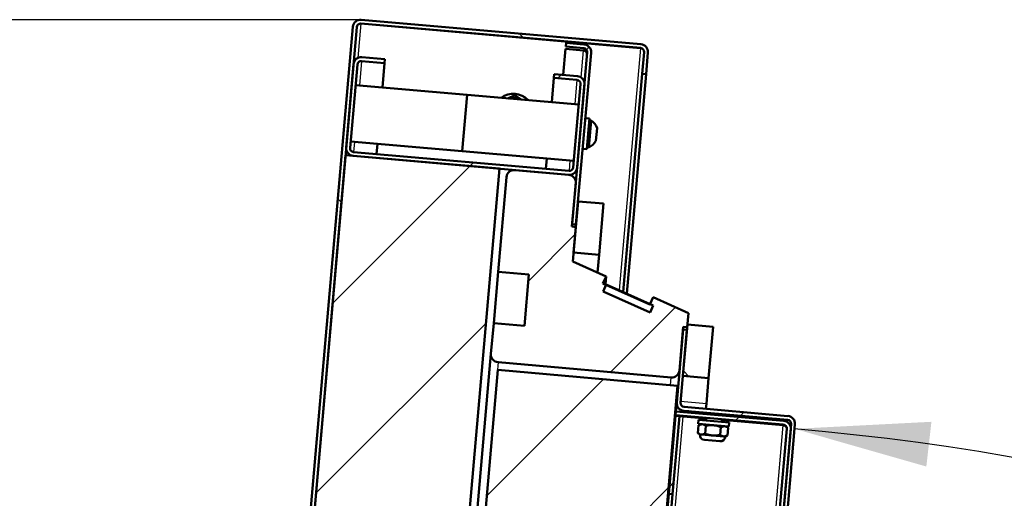
# Model space of a CAD drawing. Units: millimetres. Extents: x 0 to 422, y -6 to 410.
# Drawn here: x 85 to 110, y 249 to 262 of the extents above; entities that cross this region are included whole.
import ezdxf
from ezdxf.enums import TextEntityAlignment as Align

# ---------------------------------------------------------------- set-up
doc = ezdxf.new("R2010")
doc.units = ezdxf.units.MM
for name, color, linetype in [('013-061-309', 7, 'Continuous'), ('013-061-310', 7, 'Continuous'), ('013-061-421', 7, 'Continuous'), ('013-061-424', 7, 'Continuous'), ('013-061-436', 7, 'Continuous'), ('013-061-437', 7, 'Continuous'), ('013-061-438', 7, 'Continuous'), ('013-061-440', 7, 'Continuous'), ('013-061-442', 7, 'Continuous'), ('013-061-444', 7, 'Continuous'), ('013-061-445', 7, 'Continuous'), ('013-061-511', 7, 'Continuous'), ('013-061-512', 7, 'Continuous'), ('AFSTANDBUS_Ø22X1', 7, 'Continuous'), ('Default', 7, 'Continuous'), ('DRAADSTIFT_M6X10', 7, 'Continuous'), ('KERAMISCHE_OPSCH', 7, 'Continuous'), ('LAAGBOLKOPSCHROE', 7, 'Continuous'), ('MOSRUBBER_BINNEN', 7, 'Continuous'), ('MOSRUBBER_BUITEN', 7, 'Continuous'), ('SLUITRING_M6', 7, 'Continuous'), ('SLUITRING_M8', 7, 'Continuous'), ('ZELFBORGENDEMOER', 7, 'Continuous'), ('ZESKANTBOUT_M8X1', 7, 'Continuous')]:
    doc.layers.add(name, color=color, linetype=linetype)
doc.styles.add('SEACAD_Solid_Edge_ISO', font='seiso.ttf')
doc.dimstyles.new('ISO', dxfattribs={"dimtxt": 3.5, "dimasz": 3.5, "dimexe": 1.75, "dimexo": 0, "dimgap": 0.875, "dimtad": 1, "dimlfac": 15, "dimtxsty": 'SEACAD_Solid_Edge_ISO', "dimblk1": '_SE_FILLED', "dimblk2": '_SE_FILLED', "dimsah": 1, "dimcen": 1.75, "dimadec": 0, "dimazin": 0, "dimtfac": 0.5, "dimtdec": 3, "dimtmove": 0, "dimatfit": 3, "dimfxl": 1, "dimarcsym": 0})

# ---------------------------------------------------------------- blocks, each defined once
blk = doc.blocks.new('DMBLK25')
at = {"layer": 'Default', "linetype": 'Continuous', "lineweight": 25}
for points in [[(108.387, 251.458), (104.844, 251.275), (108.255, 250.299)], [(164.86, 188.525), (165.535, 185.042), (166.026, 188.556)]]:
    blk.add_hatch(color=7, dxfattribs=at).paths.add_polyline_path(points)
at = {"layer": 'Default', "color": 7, "linetype": 'Continuous', "lineweight": 25}
blk.add_line((164.785, 185.042), (167.285, 185.042), dxfattribs=at)
blk.add_arc((99.049, 185.042), 66.486, 0, 85, dxfattribs=at)
at = {"layer": 'Default', "color": 7, "linetype": 'Continuous', "lineweight": 25, "style": 'SEACAD_Solid_Edge_ISO'}
blk.add_text('85°', height=3.5, rotation=312.5, dxfattribs=at).set_placement((149.386, 234.997), align=Align.TOP_LEFT)
blk = doc.blocks.new('_SE_FILLED')
at = {"color": 0}
blk.add_line((0, 0), (-1, 0), dxfattribs=at)
blk.add_solid([(0, 0), (-1, -0.1665), (-1, 0.1665), (0, 0)], dxfattribs=at)
blk = doc.blocks.new('DMBLK27')
at = {"layer": 'Default', "linetype": 'Continuous', "lineweight": 25}
for points in [[(53.855, 258.376), (55.021, 258.376), (54.438, 261.876)], [(53.855, 166.542), (54.438, 163.042), (55.021, 166.542)]]:
    blk.add_hatch(color=7, dxfattribs=at).paths.add_polyline_path(points)
at = {"layer": 'Default', "color": 7, "linetype": 'Continuous', "lineweight": 25}
for p, q in [((93.625, 261.876), (52.688, 261.876)), ((54.438, 163.042), (54.438, 261.876)), ((64.818, 163.042), (52.688, 163.042))]:
    blk.add_line(p, q, dxfattribs=at)
at = {"layer": 'Default', "color": 7, "linetype": 'Continuous', "lineweight": 25, "style": 'SEACAD_Solid_Edge_ISO'}
blk.add_text('1483', height=3.5, rotation=90, dxfattribs=at).set_placement((50.063, 208.681), align=Align.TOP_LEFT)
blk = doc.blocks.new('SE7')
at = {"layer": '013-061-310', "linetype": 'Continuous', "lineweight": 5}
h = blk.add_hatch(dxfattribs=at)
h.set_pattern_fill('LINE', angle=45, style=0)
edge = h.paths.add_edge_path()
edge.add_arc((97.182, 253.2), 0.2, 175, 265)
edge.add_line((97.165, 253.001), (101.648, 252.609))
edge.add_arc((101.665, 252.808), 0.2, 265, 355)
edge.add_line((101.865, 252.79), (101.963, 253.919))
edge.add_line((101.963, 253.919), (102.063, 253.911))
edge.add_line((102.063, 253.911), (102.095, 254.276))
edge.add_line((102.095, 254.276), (101.181, 254.683))
edge.add_line((101.181, 254.683), (101.1, 254.5))
edge.add_line((101.1, 254.5), (99.882, 255.042))
edge.add_line((99.882, 255.042), (99.963, 255.225))
edge.add_line((99.963, 255.225), (99.1, 255.61))
edge.add_line((99.1, 255.61), (99.178, 256.505))
edge.add_line((99.178, 256.505), (99.079, 256.514))
edge.add_line((99.079, 256.514), (99.177, 257.643))
edge.add_arc((98.978, 257.661), 0.2, 355, 445)
edge.add_line((98.995, 257.86), (97.601, 257.982))
edge.add_arc((97.583, 257.783), 0.2, 85, 175)
edge.add_line((97.384, 257.8), (97.169, 255.343))
edge.add_line((97.169, 255.343), (97.966, 255.273))
edge.add_line((97.966, 255.273), (97.85, 253.945))
edge.add_line((97.85, 253.945), (97.053, 254.014))
edge.add_line((97.053, 254.014), (96.983, 253.218))
at = {"layer": '013-061-421', "linetype": 'Continuous', "lineweight": 5}
h = blk.add_hatch(dxfattribs=at)
h.set_pattern_fill('ANSI32', angle=9e-06, style=0)
edge = h.paths.add_edge_path()
edge.add_line((101.772, 251.728), (101.763, 251.628))
edge.add_line((101.763, 251.628), (104.552, 251.384))
edge.add_arc((104.544, 251.285), 0.1, -5, 85, ccw=False)
edge.add_line((104.643, 251.276), (104.455, 249.128))
edge.add_line((104.455, 249.128), (104.555, 249.119))
edge.add_line((104.555, 249.119), (104.743, 251.267))
edge.add_arc((104.544, 251.285), 0.2, 355, 445)
edge.add_line((104.561, 251.484), (101.772, 251.728))
h = blk.add_hatch(dxfattribs=at)
h.set_pattern_fill('ANSI32', angle=9e-06, style=0)
h.paths.add_polyline_path([(101.761, 251.612), (101.585, 249.589), (101.684, 249.58), (101.861, 251.603)])
at = {"layer": '013-061-436', "linetype": 'Continuous', "lineweight": 5}
h = blk.add_hatch(dxfattribs=at)
h.set_pattern_fill('ANSI32', angle=9e-06, style=0)
edge = h.paths.add_edge_path()
edge.add_line((99.723, 192.749), (104.854, 251.391))
edge.add_arc((104.655, 251.409), 0.2, 355, 445)
edge.add_line((104.672, 251.608), (101.982, 251.843))
edge.add_arc((101.991, 251.943), 0.1, 175, 265, ccw=False)
edge.add_line((101.892, 251.952), (102.057, 253.844))
edge.add_line((102.057, 253.844), (101.958, 253.853))
edge.add_line((101.958, 253.853), (101.792, 251.96))
edge.add_arc((101.991, 251.943), 0.2, 175, 265)
edge.add_line((101.974, 251.744), (104.663, 251.508))
edge.add_arc((104.655, 251.409), 0.1, -5, 85, ccw=False)
edge.add_line((104.754, 251.4), (99.624, 192.757))
edge.add_arc((99.524, 192.766), 0.1, 265, 355, ccw=False)
edge.add_line((99.515, 192.666), (96.826, 192.902))
edge.add_arc((96.808, 192.702), 0.2, 85, 175)
edge.add_line((96.609, 192.72), (96.444, 190.827))
edge.add_line((96.444, 190.827), (96.543, 190.818))
edge.add_line((96.543, 190.818), (96.709, 192.711))
edge.add_arc((96.808, 192.702), 0.1, 85, 175, ccw=False)
edge.add_line((96.817, 192.802), (99.507, 192.567))
edge.add_arc((99.524, 192.766), 0.2, 265, 355)
at = {"layer": '013-061-438', "linetype": 'Continuous', "lineweight": 5}
h = blk.add_hatch(dxfattribs=at)
h.set_pattern_fill('ANSI32', angle=9e-06, style=0)
edge = h.paths.add_edge_path()
edge.add_arc((99.374, 261.039), 0.2, 355, 445)
edge.add_line((99.391, 261.238), (98.927, 261.279))
edge.add_line((98.927, 261.279), (98.918, 261.179))
edge.add_line((98.918, 261.179), (99.383, 261.139))
edge.add_arc((99.374, 261.039), 0.1, -5, 85, ccw=False)
edge.add_line((99.474, 261.03), (99.084, 256.581))
edge.add_line((99.084, 256.581), (99.184, 256.572))
edge.add_line((99.184, 256.572), (99.573, 261.021))
at = {"layer": '013-061-440', "linetype": 'Continuous', "lineweight": 5}
h = blk.add_hatch(dxfattribs=at)
h.set_pattern_fill('ANSI32', scale=2, angle=9e-06, style=0)
edge = h.paths.add_edge_path()
edge.add_line((98.621, 260.469), (98.613, 260.369))
edge.add_line((98.613, 260.369), (99.21, 260.317))
edge.add_arc((99.202, 260.217), 0.1, -5, 85, ccw=False)
edge.add_line((99.301, 260.209), (99.113, 258.05))
edge.add_arc((99.013, 258.059), 0.1, 265, 355, ccw=False)
edge.add_line((99.004, 257.959), (93.426, 258.447))
edge.add_arc((93.434, 258.547), 0.1, 175, 265, ccw=False)
edge.add_line((93.335, 258.556), (93.523, 260.714))
edge.add_arc((93.623, 260.706), 0.1, 85, 175, ccw=False)
edge.add_line((93.632, 260.805), (94.23, 260.753))
edge.add_line((94.23, 260.753), (94.238, 260.852))
edge.add_line((94.238, 260.852), (93.641, 260.905))
edge.add_arc((93.623, 260.706), 0.2, 85, 175)
edge.add_line((93.424, 260.723), (93.235, 258.565))
edge.add_arc((93.434, 258.547), 0.2, 175, 265)
edge.add_line((93.417, 258.348), (98.995, 257.86))
edge.add_arc((99.013, 258.059), 0.2, 265, 355)
edge.add_line((99.212, 258.042), (99.401, 260.2))
edge.add_arc((99.202, 260.217), 0.2, 355, 445)
edge.add_line((99.219, 260.417), (98.621, 260.469))
at = {"layer": '013-061-444', "linetype": 'Continuous', "lineweight": 5}
h = blk.add_hatch(dxfattribs=at)
h.set_pattern_fill('ANSI32', scale=2, angle=90, style=0)
edge = h.paths.add_edge_path()
edge.add_line((93.408, 261.695), (86.663, 184.589))
edge.add_arc((86.862, 184.572), 0.2, 175, 265)
edge.add_line((86.844, 184.373), (94.083, 183.739))
edge.add_arc((94.101, 183.938), 0.2, 265, 355)
edge.add_line((94.3, 183.921), (94.349, 184.486))
edge.add_line((94.349, 184.486), (94.25, 184.494))
edge.add_line((94.25, 184.494), (94.2, 183.93))
edge.add_arc((94.101, 183.938), 0.1, 265, 355, ccw=False)
edge.add_line((94.092, 183.839), (86.853, 184.472))
edge.add_arc((86.862, 184.572), 0.1, 175, 265, ccw=False)
edge.add_line((86.762, 184.58), (93.508, 261.686))
edge.add_arc((93.608, 261.677), 0.1, 85, 175, ccw=False)
edge.add_line((93.616, 261.777), (100.855, 261.144))
edge.add_arc((100.847, 261.044), 0.1, -5, 85, ccw=False)
edge.add_line((100.946, 261.035), (100.897, 260.471))
edge.add_line((100.897, 260.471), (100.997, 260.462))
edge.add_line((100.997, 260.462), (101.046, 261.026))
edge.add_arc((100.847, 261.044), 0.2, 355, 445)
edge.add_line((100.864, 261.243), (93.625, 261.876))
edge.add_arc((93.608, 261.677), 0.2, 85, 175)
at = {"layer": '013-061-511', "linetype": 'Continuous', "lineweight": 5}
h = blk.add_hatch(dxfattribs=at)
h.set_pattern_fill('ANSI34', angle=9e-06, style=0)
h.paths.add_polyline_path([(96.555, 192.29), (101.813, 252.393), (97.164, 252.8), (91.906, 192.696)])
at = {"layer": '013-061-512', "linetype": 'Continuous', "lineweight": 5}
h = blk.add_hatch(dxfattribs=at)
h.set_pattern_fill('ANSI34', angle=9e-06, style=0)
h.paths.add_polyline_path([(93.218, 258.365), (87.053, 187.901), (91.038, 187.553), (97.202, 258.017)])
at = {"layer": 'KERAMISCHE_OPSCH', "linetype": 'Continuous', "lineweight": 5}
h = blk.add_hatch(dxfattribs=at)
h.set_pattern_fill('ANSI34', scale=2, angle=90, style=0)
h.paths.add_polyline_path([(99.968, 255.018), (99.887, 254.836), (101.104, 254.293), (101.186, 254.475)])
at = {"layer": 'MOSRUBBER_BINNEN', "linetype": 'Continuous', "lineweight": 5}
h = blk.add_hatch(dxfattribs=at)
h.set_pattern_fill('ANSI34', angle=90, style=0)
h.paths.add_polyline_path([(102.733, 253.919), (102.069, 253.977), (101.953, 252.649), (102.617, 252.591)])
at = {"layer": 'MOSRUBBER_BUITEN', "linetype": 'Continuous', "lineweight": 5}
h = blk.add_hatch(dxfattribs=at)
h.set_pattern_fill('ANSI34', scale=2, angle=9e-06, style=0)
h.paths.add_polyline_path([(99.9, 257.111), (99.236, 257.17), (99.12, 255.841), (99.784, 255.783)])
at = {"layer": '013-061-309', "color": 7, "linetype": 'Continuous', "lineweight": 50}
for p, q in [((97.169, 255.343), (97.053, 254.014)), ((99.945, 255.014), (99.963, 255.225)), ((91.655, 192.317), (96.983, 253.218))]:
    blk.add_line(p, q, dxfattribs=at)
at = {"layer": '013-061-309', "color": 7, "linetype": 'Continuous', "lineweight": 25}
for p, q in [((97.165, 253.001), (91.872, 192.499)), ((101.63, 252.409), (101.648, 252.609))]:
    blk.add_line(p, q, dxfattribs=at)
at = {"layer": '013-061-310', "color": 7, "linetype": 'Continuous', "lineweight": 50}
for p, q in [((97.169, 255.343), (97.384, 257.8)), ((97.601, 257.982), (98.995, 257.86)), ((99.177, 257.643), (99.079, 256.514)), ((99.079, 256.514), (99.178, 256.505)), ((99.178, 256.505), (99.1, 255.61)), ((99.1, 255.61), (99.963, 255.225)), ((97.966, 255.273), (97.169, 255.343)), ((97.85, 253.945), (97.966, 255.273)), ((99.963, 255.225), (99.882, 255.042)), ((99.882, 255.042), (101.1, 254.5)), ((101.1, 254.5), (101.181, 254.683)), ((101.181, 254.683), (102.095, 254.276)), ((102.095, 254.276), (102.063, 253.911)), ((96.983, 253.218), (97.053, 254.014)), ((97.053, 254.014), (97.85, 253.945)), ((101.963, 253.919), (101.865, 252.79)), ((102.063, 253.911), (101.963, 253.919)), ((101.648, 252.609), (97.165, 253.001))]:
    blk.add_line(p, q, dxfattribs=at)
for centre, start, end in [((97.583, 257.783), 85, 175), ((98.978, 257.661), 355, 85), ((97.182, 253.2), 175, 265), ((101.665, 252.808), 265, 355)]:
    blk.add_arc(centre, 0.2, start, end, dxfattribs=at)
at = {"layer": '013-061-421', "color": 7, "linetype": 'Continuous', "lineweight": 50}
for p, q in [((101.772, 251.728), (101.763, 251.628)), ((101.763, 251.628), (104.552, 251.384)), ((101.772, 251.728), (104.561, 251.484)), ((101.761, 251.612), (101.585, 249.589)), ((101.861, 251.603), (101.684, 249.58)), ((101.761, 251.612), (101.861, 251.603)), ((101.861, 251.603), (101.961, 251.594)), ((101.961, 251.594), (102.558, 251.542)), ((102.957, 251.507), (104.551, 251.368)), ((104.455, 249.128), (104.643, 251.276)), ((104.555, 249.119), (104.743, 251.267)), ((101.585, 249.589), (101.5, 248.62)), ((101.585, 249.589), (101.684, 249.58)), ((101.599, 248.611), (101.684, 249.58))]:
    blk.add_line(p, q, dxfattribs=at)
at = {"layer": '013-061-421', "color": 7, "linetype": 'Continuous', "lineweight": 25}
for p, q in [((96.839, 193.051), (101.961, 251.594)), ((104.367, 249.263), (104.551, 251.368))]:
    blk.add_line(p, q, dxfattribs=at)
at = {"layer": '013-061-421', "color": 7, "linetype": 'Continuous', "lineweight": 50}
for radius in [0.1, 0.2]:
    blk.add_arc((104.544, 251.285), radius, 355, 85, dxfattribs=at)
blk.add_rational_spline([(104.551, 251.368), (104.602, 251.363), (104.639, 251.326), (104.642, 251.274), (104.642, 251.272), (104.642, 251.271), (104.642, 251.271)], [1, 0.839256980685, 0.839256980685, 1, 0.999159240175, 0.998683860387, 0.998573860635], degree=3, knots=[0, 0, 0, 0, 0.5, 0.5, 0.5, 0.7172916, 0.7172916, 0.7172916, 0.7172916], dxfattribs=at)
blk.add_rational_spline([(104.551, 251.368), (104.57, 251.366), (104.59, 251.363), (104.609, 251.358)], [1, 0.964696668929, 0.93714686389, 0.917350584883], degree=3, dxfattribs=at)
at = {"layer": '013-061-424', "color": 7, "linetype": 'Continuous', "lineweight": 50}
for p, q in [((102.107, 251.732), (102.104, 251.699)), ((102.095, 251.599), (102.094, 251.583))]:
    blk.add_line(p, q, dxfattribs=at)
at = {"layer": '013-061-424', "color": 7, "linetype": 'Continuous', "lineweight": 25}
for p, q in [((104.353, 251.402), (104.352, 251.385)), ((104.365, 251.534), (104.362, 251.501))]:
    blk.add_line(p, q, dxfattribs=at)
at = {"layer": '013-061-424', "color": 7, "linetype": 'Continuous', "lineweight": 50}
blk.add_arc((104.33, 251.136), 0.4, 61.4531, 85, dxfattribs=at)
at = {"layer": '013-061-436', "color": 7, "linetype": 'Continuous', "lineweight": 50}
for p, q in [((101.792, 251.96), (101.958, 253.853)), ((101.892, 251.952), (102.057, 253.844)), ((101.958, 253.853), (102.057, 253.844)), ((101.784, 251.874), (101.792, 251.96)), ((101.763, 251.628), (101.761, 251.612)), ((101.784, 251.874), (101.772, 251.728)), ((101.804, 251.872), (101.784, 251.874)), ((104.663, 251.508), (101.974, 251.744)), ((101.974, 251.743), (102.107, 251.732)), ((104.672, 251.608), (101.982, 251.843)), ((99.624, 192.757), (104.754, 251.4)), ((99.723, 192.749), (104.854, 251.391)), ((104.37, 251.534), (104.663, 251.508))]:
    blk.add_line(p, q, dxfattribs=at)
at = {"layer": '013-061-436', "color": 7, "linetype": 'Continuous', "lineweight": 25}
for p, q in [((101.974, 251.743), (101.971, 251.71)), ((101.962, 251.611), (101.961, 251.594)), ((104.663, 251.508), (104.658, 251.448))]:
    blk.add_line(p, q, dxfattribs=at)
at = {"layer": '013-061-436', "color": 7, "linetype": 'Continuous', "lineweight": 50}
for centre, radius, start, end in [((101.991, 251.943), 0.2, 175, 265), ((101.991, 251.943), 0.2, 175, 265), ((101.991, 251.943), 0.1, 175, 265), ((104.655, 251.409), 0.1, 355, 85), ((104.655, 251.409), 0.2, 355, 85)]:
    blk.add_arc(centre, radius, start, end, dxfattribs=at)
at = {"layer": '013-061-437', "color": 7, "linetype": 'Continuous', "lineweight": 50}
for p, q in [((98.854, 260.449), (98.913, 261.119)), ((98.913, 261.119), (99.377, 261.079)), ((99.179, 256.512), (99.079, 256.521))]:
    blk.add_line(p, q, dxfattribs=at)
at = {"layer": '013-061-437', "color": 7, "linetype": 'Continuous', "lineweight": 25}
blk.add_line((99.316, 260.381), (99.377, 261.079), dxfattribs=at)
at = {"layer": '013-061-437', "color": 7, "linetype": 'Continuous', "lineweight": 50}
blk.add_arc((99.369, 260.979), 0.1, 355, 85, dxfattribs=at)
blk.add_ellipse((99.369, 260.979), major_axis=(-0.199, 0.017), ratio=0.5, start_param=4.211244, end_param=4.712389, dxfattribs=at)
at = {"layer": '013-061-438', "color": 7, "linetype": 'Continuous', "lineweight": 50}
for p, q in [((98.918, 261.179), (98.927, 261.279)), ((98.918, 261.179), (99.383, 261.139)), ((98.927, 261.279), (99.391, 261.238)), ((99.474, 261.03), (99.084, 256.581)), ((99.573, 261.021), (99.184, 256.572)), ((99.184, 256.572), (99.084, 256.581))]:
    blk.add_line(p, q, dxfattribs=at)
for radius in [0.1, 0.2]:
    blk.add_arc((99.374, 261.039), radius, 355, 85, dxfattribs=at)
at = {"layer": '013-061-440', "color": 7, "linetype": 'Continuous', "lineweight": 50}
for p, q in [((93.632, 260.805), (94.23, 260.753)), ((93.641, 260.905), (94.238, 260.852)), ((94.238, 260.852), (94.23, 260.753)), ((93.235, 258.565), (93.424, 260.723)), ((93.335, 258.556), (93.523, 260.714)), ((98.613, 260.369), (98.621, 260.469)), ((98.613, 260.369), (99.21, 260.317)), ((98.621, 260.469), (99.219, 260.417)), ((99.301, 260.209), (99.113, 258.05)), ((99.401, 260.2), (99.212, 258.042)), ((98.995, 257.86), (93.417, 258.348)), ((99.004, 257.959), (93.426, 258.447))]:
    blk.add_line(p, q, dxfattribs=at)
for centre, radius, start, end in [((93.623, 260.706), 0.2, 85, 175), ((93.623, 260.706), 0.1, 85, 175), ((99.202, 260.217), 0.1, 355, 85), ((99.202, 260.217), 0.2, 355, 85), ((93.434, 258.547), 0.2, 175, 265), ((93.434, 258.547), 0.1, 175, 265), ((99.013, 258.059), 0.2, 265, 355), ((99.013, 258.059), 0.1, 265, 355)]:
    blk.add_arc(centre, radius, start, end, dxfattribs=at)
at = {"layer": '013-061-442', "color": 7, "linetype": 'Continuous', "lineweight": 25}
for p, q in [((93.632, 260.805), (93.577, 260.174)), ((99.21, 260.317), (99.155, 259.686)), ((93.449, 258.713), (93.426, 258.447)), ((99.027, 258.225), (99.004, 257.959))]:
    blk.add_line(p, q, dxfattribs=at)
at = {"layer": '013-061-442', "color": 7, "linetype": 'Continuous', "lineweight": 50}
for p, q in [((94.23, 260.753), (94.174, 260.122)), ((98.613, 260.369), (98.558, 259.738)), ((94.046, 258.661), (94.023, 258.395)), ((98.43, 258.277), (98.406, 258.012))]:
    blk.add_line(p, q, dxfattribs=at)
at = {"layer": '013-061-444', "color": 7, "linetype": 'Continuous', "lineweight": 50}
for p, q in [((100.864, 261.243), (93.625, 261.876)), ((86.663, 184.589), (93.408, 261.695)), ((86.762, 184.58), (93.508, 261.686)), ((93.616, 261.777), (100.855, 261.143)), ((100.855, 261.144), (93.616, 261.777)), ((100.897, 260.471), (100.946, 261.035)), ((100.997, 260.462), (101.046, 261.026)), ((100.897, 260.47), (100.403, 254.824)), ((100.997, 260.462), (100.5, 254.781)), ((100.897, 260.471), (100.897, 260.47)), ((100.997, 260.462), (100.897, 260.471)), ((100.997, 260.462), (100.897, 260.47)), ((100.997, 260.462), (100.997, 260.462))]:
    blk.add_line(p, q, dxfattribs=at)
at = {"layer": '013-061-444', "color": 7, "linetype": 'Continuous', "lineweight": 25}
for p, q in [((93.616, 261.777), (93.539, 260.887)), ((100.855, 261.143), (100.306, 254.868))]:
    blk.add_line(p, q, dxfattribs=at)
at = {"layer": '013-061-444', "color": 7, "linetype": 'Continuous', "lineweight": 50}
for centre, radius, start, end in [((93.608, 261.677), 0.2, 85, 175), ((93.608, 261.677), 0.1, 85, 175), ((100.847, 261.044), 0.1, 355, 85), ((100.847, 261.044), 0.1, 355, 85), ((100.847, 261.044), 0.2, 355, 85)]:
    blk.add_arc(centre, radius, start, end, dxfattribs=at)
at = {"layer": '013-061-445', "color": 7, "linetype": 'Continuous', "lineweight": 50}
blk.add_line((104.743, 251.301), (104.746, 251.3), dxfattribs=at)
at = {"layer": '013-061-511', "color": 7, "linetype": 'Continuous', "lineweight": 50}
for p, q in [((91.906, 192.696), (97.164, 252.8)), ((97.164, 252.8), (101.813, 252.393)), ((96.555, 192.29), (101.813, 252.393))]:
    blk.add_line(p, q, dxfattribs=at)
at = {"layer": '013-061-512', "color": 7, "linetype": 'Continuous', "lineweight": 50}
for p, q in [((93.218, 258.365), (87.053, 187.901)), ((93.218, 258.365), (97.202, 258.017)), ((97.202, 258.017), (91.038, 187.553))]:
    blk.add_line(p, q, dxfattribs=at)
at = {"layer": 'AFSTANDBUS_Ø22X1', "color": 7, "linetype": 'Continuous', "lineweight": 50}
for p, q in [((96.366, 259.93), (93.477, 260.183)), ((96.238, 258.469), (96.366, 259.93)), ((96.366, 259.93), (96.238, 258.469)), ((99.255, 259.677), (96.366, 259.93)), ((93.349, 258.722), (96.238, 258.469)), ((96.238, 258.469), (99.127, 258.216))]:
    blk.add_line(p, q, dxfattribs=at)
at = {"layer": 'DRAADSTIFT_M6X10', "color": 7, "linetype": 'Continuous', "lineweight": 50}
for p, q in [((102.571, 251.691), (102.569, 251.658)), ((102.967, 251.623), (102.97, 251.656)), ((102.56, 251.558), (102.554, 251.492)), ((102.953, 251.457), (102.958, 251.524))]:
    blk.add_line(p, q, dxfattribs=at)
at = {"layer": 'KERAMISCHE_OPSCH', "color": 7, "linetype": 'Continuous', "lineweight": 50}
for p, q in [((99.887, 254.836), (99.968, 255.018)), ((99.968, 255.018), (101.186, 254.475)), ((101.104, 254.293), (99.887, 254.836)), ((101.186, 254.475), (101.104, 254.293))]:
    blk.add_line(p, q, dxfattribs=at)
at = {"layer": 'LAAGBOLKOPSCHROE', "color": 7, "linetype": 'Continuous', "lineweight": 50}
for p, q in [((99.479, 258.721), (99.514, 259.119)), ((99.516, 258.567), (99.577, 259.264)), ((99.577, 259.264), (99.527, 259.269)), ((99.701, 258.735), (99.73, 259.067)), ((99.466, 258.572), (99.516, 258.567))]:
    blk.add_line(p, q, dxfattribs=at)
for start, end in [(19.626, 56.0518), (293.9482, 330.374)]:
    blk.add_arc((99.353, 258.933), 0.4, start, end, dxfattribs=at)
at = {"layer": 'MOSRUBBER_BINNEN', "color": 7, "linetype": 'Continuous', "lineweight": 50}
for p, q in [((102.069, 253.977), (101.953, 252.649)), ((102.733, 253.919), (102.069, 253.977)), ((102.617, 252.591), (102.733, 253.919)), ((101.953, 252.649), (102.617, 252.591)), ((102.559, 251.927), (102.617, 252.591)), ((102.547, 251.794), (102.559, 251.927))]:
    blk.add_line(p, q, dxfattribs=at)
at = {"layer": 'MOSRUBBER_BINNEN', "color": 7, "linetype": 'Continuous', "lineweight": 25}
blk.add_line((102.559, 251.927), (101.894, 251.985), dxfattribs=at)
at = {"layer": 'MOSRUBBER_BUITEN', "color": 7, "linetype": 'Continuous', "lineweight": 50}
for p, q in [((99.236, 257.17), (99.12, 255.841)), ((99.9, 257.111), (99.236, 257.17)), ((99.784, 255.783), (99.9, 257.111)), ((99.12, 255.841), (99.784, 255.783)), ((99.744, 255.323), (99.784, 255.783))]:
    blk.add_line(p, q, dxfattribs=at)
at = {"layer": 'SLUITRING_M6', "color": 7, "linetype": 'Continuous', "lineweight": 50}
for p, q in [((99.531, 259.319), (99.425, 259.328)), ((99.462, 258.522), (99.531, 259.319)), ((99.515, 259.133), (99.478, 258.708)), ((99.355, 258.531), (99.462, 258.522)), ((102.355, 251.51), (102.346, 251.403)), ((102.346, 251.403), (103.142, 251.334)), ((102.355, 251.51), (103.152, 251.44)), ((103.142, 251.334), (103.152, 251.44))]:
    blk.add_line(p, q, dxfattribs=at)
at = {"layer": 'SLUITRING_M8', "color": 7, "linetype": 'Continuous', "lineweight": 50}
blk.add_arc((97.56, 259.424), 0.533, 43.5904, 126.4096, dxfattribs=at)
at = {"layer": 'ZELFBORGENDEMOER', "color": 7, "linetype": 'Continuous', "lineweight": 50}
for p, q in [((102.34, 251.166), (102.358, 251.372)), ((102.412, 251.397), (102.358, 251.372)), ((102.358, 251.372), (102.456, 251.394)), ((102.34, 251.166), (102.389, 251.132)), ((102.433, 251.128), (102.389, 251.132)), ((102.532, 251.149), (102.433, 251.128)), ((102.721, 251.103), (102.433, 251.128)), ((102.532, 251.149), (102.55, 251.356)), ((102.915, 251.116), (102.933, 251.322)), ((102.933, 251.322), (103.032, 251.343)), ((103.125, 251.305), (103.076, 251.339)), ((103.107, 251.099), (103.125, 251.305)), ((102.51, 250.987), (102.908, 250.952)), ((102.721, 251.103), (103.008, 251.078)), ((103.107, 251.099), (103.008, 251.078)), ((103.008, 251.078), (103.053, 251.074)), ((103.053, 251.074), (103.107, 251.099))]:
    blk.add_line(p, q, dxfattribs=at)
for centre, radius, start, end in [((102.435, 251.207), 0.188, 52.28, 83.3358), ((102.455, 251.315), 0.188, 232.28, 263.3358), ((102.522, 251.12), 0.133, 175, 265), ((103.03, 251.264), 0.188, 232.28, 263.3358), ((103.01, 251.156), 0.188, 52.28, 83.3358), ((102.92, 251.085), 0.133, 265, 355)]:
    blk.add_arc(centre, radius, start, end, dxfattribs=at)
for points in [[(102.55, 251.356), (102.582, 251.362), (102.614, 251.367), (102.679, 251.371), (102.712, 251.371), (102.744, 251.368)], [(102.744, 251.368), (102.776, 251.366), (102.809, 251.36), (102.872, 251.344), (102.903, 251.334), (102.933, 251.322)], [(102.721, 251.103), (102.688, 251.106), (102.656, 251.111), (102.593, 251.127), (102.562, 251.137), (102.532, 251.149)], [(102.915, 251.116), (102.883, 251.109), (102.851, 251.105), (102.786, 251.1), (102.753, 251.1), (102.721, 251.103)]]:
    blk.add_open_spline(points, degree=3, knots=[0, 0, 0, 0, 0.5, 0.5, 1, 1, 1, 1], dxfattribs=at)
at = {"layer": 'ZESKANTBOUT_M8X1', "color": 7, "linetype": 'Continuous', "lineweight": 50}
for p, q in [((97.603, 259.923), (97.421, 259.838)), ((97.768, 259.808), (97.603, 259.923))]:
    blk.add_line(p, q, dxfattribs=at)
blk.add_arc((97.56, 259.424), 0.433, 62.3801, 107.6199, dxfattribs=at)

msp = doc.modelspace()

# ---------------------------------------------------------------- block references
at = {"layer": 'Default'}
msp.add_blockref('SE7', (0, 0), dxfattribs=at)

# ---------------------------------------------------------------- dimensions: what is measured, and where the dimension line sits
at = {"layer": 'Default', "color": 7, "linetype": 'Continuous', "lineweight": 25}
dim = msp.add_linear_dim(base=(54.43815, 261.87648), p1=(64.81792, 163.04206), p2=(93.62513, 261.87648), angle=90, text='\\A1;<>', dimstyle='ISO', override={"dimdec": 0}, dxfattribs=at)
dim.commit()
dim.dimension.update_dxf_attribs({"geometry": 'DMBLK27', "text_midpoint": (54.43815, 212.45927), "dimtype": 160})
dim = msp.add_angular_dim_2l(base=(148.0677, 229.95923), line1=((99.04921, 185.04206), (104.85401, 251.39125)), line2=((99.04921, 185.04206), (164.78458, 185.04206)), text='\\A1;<>', dimstyle='ISO', override={"dimtolj": 1}, dxfattribs=at)
dim.commit()
dim.dimension.update_dxf_attribs({"geometry": 'DMBLK25', "text_midpoint": (148.0677, 229.95923), "dimtype": 162})

doc.saveas('drawing.dxf')
